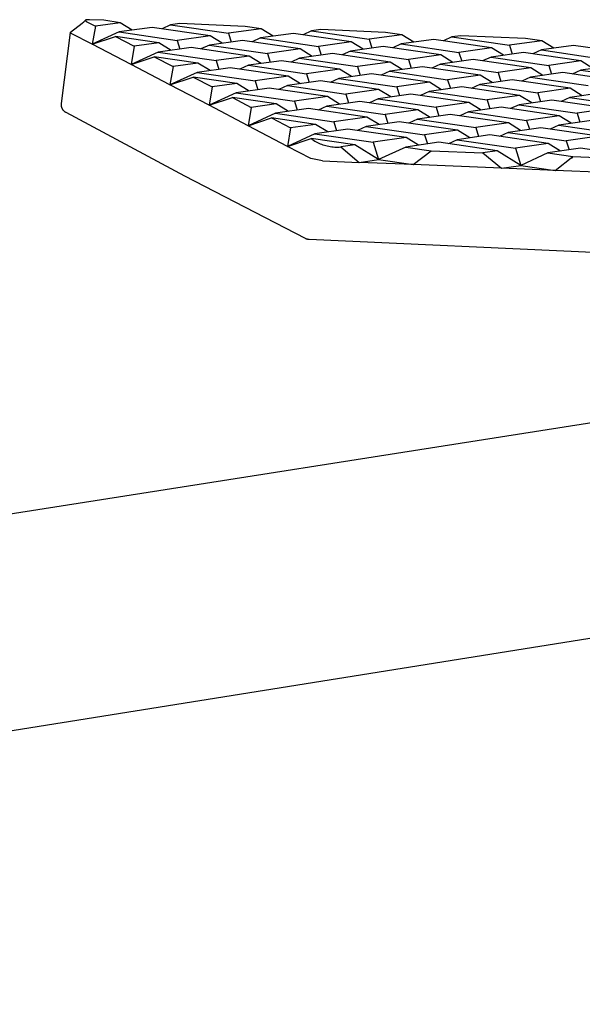
# Model space of a CAD drawing. Units: millimetres. Extents: x -391 to 199, y -991 to 999.
# Drawn here: x -271 to -237, y -210 to -151 of the extents above; entities that cross this region are included whole.
import ezdxf

# ---------------------------------------------------------------- set-up
doc = ezdxf.new("R2010")
doc.units = ezdxf.units.MM
doc.header["$MEASUREMENT"] = 0

msp = doc.modelspace()

# ---------------------------------------------------------------- linework, layer by layer
for p, q in [((-267.782, -152.057), (-267.091, -151.512)), ((-267.091, -151.512), (-266.992, -151.431)), ((-266.992, -151.431), (-266.895, -151.348)), ((-266.898, -151.356), (-266.899, -151.356)), ((-266.899, -151.356), (-266.899, -151.357)), ((-266.899, -151.357), (-266.899, -151.357)), ((-266.899, -151.357), (-266.899, -151.358)), ((-266.899, -151.358), (-266.899, -151.358)), ((-266.899, -151.358), (-266.899, -151.358)), ((-266.899, -151.358), (-266.899, -151.359)), ((-266.899, -151.359), (-266.899, -151.359)), ((-266.899, -151.359), (-266.899, -151.359)), ((-266.899, -151.359), (-266.899, -151.36)), ((-266.899, -151.36), (-266.899, -151.36)), ((-266.899, -151.36), (-266.899, -151.361)), ((-266.899, -151.361), (-266.899, -151.361)), ((-266.899, -151.361), (-266.899, -151.361)), ((-266.899, -151.361), (-266.899, -151.362)), ((-266.899, -151.362), (-266.899, -151.362)), ((-266.899, -151.362), (-266.899, -151.363)), ((-266.899, -151.363), (-266.899, -151.363)), ((-266.899, -151.363), (-266.899, -151.364)), ((-266.899, -151.364), (-266.899, -151.364)), ((-266.899, -151.364), (-266.899, -151.364)), ((-266.899, -151.364), (-266.899, -151.365)), ((-266.899, -151.365), (-266.899, -151.365)), ((-266.899, -151.365), (-266.899, -151.366)), ((-266.899, -151.366), (-266.898, -151.366)), ((-266.897, -151.353), (-266.898, -151.354)), ((-266.898, -151.354), (-266.898, -151.355)), ((-266.898, -151.355), (-266.898, -151.355)), ((-266.898, -151.355), (-266.898, -151.356)), ((-266.898, -151.366), (-266.898, -151.367)), ((-266.898, -151.367), (-266.898, -151.367)), ((-266.898, -151.367), (-266.898, -151.368)), ((-266.898, -151.368), (-266.898, -151.368)), ((-266.898, -151.368), (-266.898, -151.368)), ((-266.898, -151.368), (-266.897, -151.369)), ((-266.896, -151.351), (-266.897, -151.352)), ((-266.897, -151.352), (-266.897, -151.352)), ((-266.897, -151.352), (-266.897, -151.353)), ((-266.897, -151.369), (-266.897, -151.369)), ((-266.897, -151.369), (-266.897, -151.37)), ((-266.897, -151.37), (-266.896, -151.371)), ((-266.895, -151.35), (-266.896, -151.35)), ((-266.896, -151.35), (-266.896, -151.351)), ((-266.896, -151.371), (-266.896, -151.372)), ((-266.896, -151.372), (-266.895, -151.373)), ((-266.894, -151.348), (-266.895, -151.348)), ((-266.895, -151.348), (-266.895, -151.349)), ((-266.895, -151.349), (-266.895, -151.35)), ((-266.895, -151.373), (-266.895, -151.374)), ((-266.895, -151.374), (-266.894, -151.374)), ((-266.893, -151.346), (-266.894, -151.347)), ((-266.894, -151.347), (-266.894, -151.348)), ((-266.894, -151.374), (-266.893, -151.376)), ((-266.892, -151.346), (-266.893, -151.346)), ((-266.893, -151.376), (-266.892, -151.377)), ((-266.891, -151.344), (-266.892, -151.345)), ((-266.892, -151.345), (-266.892, -151.346)), ((-266.892, -151.377), (-266.891, -151.378)), ((-266.89, -151.343), (-266.891, -151.344)), ((-266.891, -151.344), (-266.891, -151.344)), ((-266.891, -151.378), (-266.89, -151.379)), ((-266.889, -151.343), (-266.89, -151.343)), ((-266.89, -151.379), (-266.89, -151.381)), ((-266.89, -151.381), (-266.889, -151.382)), ((-266.888, -151.342), (-266.889, -151.342)), ((-266.889, -151.342), (-266.889, -151.343)), ((-266.889, -151.382), (-266.888, -151.383)), ((-266.887, -151.341), (-266.888, -151.341)), ((-266.888, -151.341), (-266.888, -151.342)), ((-266.888, -151.383), (-266.887, -151.384)), ((-266.886, -151.34), (-266.887, -151.341)), ((-266.887, -151.384), (-266.886, -151.385)), ((-266.885, -151.34), (-266.886, -151.34)), ((-266.886, -151.385), (-266.885, -151.386)), ((-266.884, -151.339), (-266.885, -151.34)), ((-266.885, -151.386), (-266.883, -151.387)), ((-266.883, -151.338), (-266.884, -151.339)), ((-266.881, -151.337), (-266.883, -151.338)), ((-266.883, -151.387), (-266.881, -151.389)), ((-266.88, -151.336), (-266.881, -151.337)), ((-266.881, -151.389), (-266.879, -151.391)), ((-266.878, -151.335), (-266.88, -151.336)), ((-266.879, -151.391), (-266.877, -151.392)), ((-266.875, -151.334), (-266.878, -151.335)), ((-266.877, -151.392), (-266.874, -151.394)), ((-266.872, -151.333), (-266.875, -151.334)), ((-266.874, -151.394), (-266.872, -151.396)), ((-266.87, -151.332), (-266.872, -151.333)), ((-266.872, -151.396), (-266.87, -151.397)), ((-266.867, -151.331), (-266.87, -151.332)), ((-266.87, -151.397), (-266.867, -151.399)), ((-266.865, -151.33), (-266.867, -151.331)), ((-266.867, -151.399), (-266.862, -151.402)), ((-266.862, -151.329), (-266.865, -151.33)), ((-266.86, -151.328), (-266.862, -151.329)), ((-266.862, -151.402), (-266.857, -151.405)), ((-266.854, -151.327), (-266.86, -151.328)), ((-266.857, -151.405), (-266.844, -151.412)), ((-266.849, -151.325), (-266.854, -151.327)), ((-266.844, -151.324), (-266.849, -151.325)), ((-266.833, -151.322), (-266.844, -151.324)), ((-266.844, -151.412), (-266.305, -151.693)), ((-266.816, -151.319), (-266.833, -151.322)), ((-266.799, -151.317), (-266.816, -151.319)), ((-266.781, -151.315), (-266.799, -151.317)), ((-266.764, -151.314), (-266.781, -151.315)), ((-266.746, -151.313), (-266.764, -151.314)), ((-266.729, -151.312), (-266.746, -151.313)), ((-266.694, -151.312), (-266.729, -151.312)), ((-266.657, -151.312), (-266.694, -151.312)), ((-265.795, -151.349), (-266.657, -151.312)), ((-266.305, -151.693), (-266.488, -152.782)), ((-264.824, -151.49), (-266.305, -151.693)), ((-264.824, -151.49), (-265.795, -151.349)), ((-262.902, -151.77), (-264.875, -152.041)), ((-264.103, -151.935), (-264.824, -151.49)), ((-259.444, -152.274), (-262.902, -151.77)), ((-261.808, -151.62), (-262.32, -151.855)), ((-261.256, -151.544), (-261.808, -151.62)), ((-261.808, -151.62), (-258.353, -152.124)), ((-257.362, -151.712), (-261.256, -151.544)), ((-256.393, -151.853), (-257.362, -151.712)), ((-268.329, -156.329), (-267.794, -152.077)), ((-267.739, -152.128), (-267.782, -152.057)), ((-266.488, -152.782), (-267.739, -152.128)), ((-264.875, -152.041), (-266.488, -152.782)), ((-266.488, -152.782), (-265.108, -152.318)), ((-262.508, -152.697), (-265.108, -152.318)), ((-265.108, -152.318), (-263.99, -152.902)), ((-264.875, -152.041), (-261.412, -152.546)), ((-259.444, -152.274), (-261.412, -152.546)), ((-258.723, -152.72), (-259.444, -152.274)), ((-256.393, -151.853), (-258.353, -152.124)), ((-258.353, -152.124), (-258.193, -152.647)), ((-256.434, -152.403), (-256.945, -152.638)), ((-254.477, -152.132), (-256.434, -152.403)), ((-256.434, -152.403), (-252.98, -152.906)), ((-255.675, -152.298), (-256.393, -151.853)), ((-251.028, -152.635), (-254.477, -152.132)), ((-253.392, -151.982), (-253.901, -152.216)), ((-252.844, -151.906), (-253.392, -151.982)), ((-253.392, -151.982), (-249.946, -152.484)), ((-248.968, -152.073), (-252.844, -151.906)), ((-248.001, -152.214), (-249.946, -152.484)), ((-248.001, -152.214), (-248.968, -152.073)), ((-247.285, -152.659), (-248.001, -152.214)), ((-245.013, -152.343), (-245.52, -152.576)), ((-244.469, -152.267), (-245.013, -152.343)), ((-245.013, -152.343), (-241.576, -152.844)), ((-240.611, -152.433), (-244.469, -152.267)), ((-264.172, -153.993), (-266.488, -152.782)), ((-263.99, -152.902), (-264.172, -153.993)), ((-262.508, -152.697), (-263.99, -152.902)), ((-260.583, -152.977), (-262.556, -153.251)), ((-261.784, -153.144), (-262.508, -152.697)), ((-261.412, -152.546), (-261.252, -153.07)), ((-257.119, -153.482), (-260.583, -152.977)), ((-259.489, -152.826), (-260.002, -153.062)), ((-257.524, -152.554), (-259.489, -152.826)), ((-259.489, -152.826), (-256.028, -153.33)), ((-254.067, -153.058), (-257.524, -152.554)), ((-251.028, -152.635), (-252.98, -152.906)), ((-252.98, -152.906), (-252.819, -153.431)), ((-249.112, -152.914), (-251.062, -153.186)), ((-250.309, -153.081), (-251.028, -152.635)), ((-249.946, -152.484), (-249.784, -153.008)), ((-245.665, -153.417), (-249.112, -152.914)), ((-248.031, -152.763), (-248.54, -152.998)), ((-246.09, -152.493), (-248.031, -152.763)), ((-248.031, -152.763), (-244.587, -153.266)), ((-242.65, -152.994), (-246.09, -152.493)), ((-242.65, -152.994), (-244.587, -153.266)), ((-241.933, -153.44), (-242.65, -152.994)), ((-239.647, -152.573), (-241.576, -152.844)), ((-241.576, -152.844), (-241.414, -153.367)), ((-239.647, -152.573), (-240.611, -152.433)), ((-237.741, -152.851), (-239.667, -153.122)), ((-238.932, -153.019), (-239.647, -152.573)), ((-234.31, -153.352), (-237.741, -152.851)), ((-262.556, -153.251), (-264.172, -153.993)), ((-264.172, -153.993), (-262.788, -153.529)), ((-260.183, -153.908), (-262.788, -153.529)), ((-262.788, -153.529), (-261.666, -154.114)), ((-262.556, -153.251), (-259.088, -153.756)), ((-257.119, -153.482), (-259.088, -153.756)), ((-256.395, -153.93), (-257.119, -153.482)), ((-254.067, -153.058), (-256.028, -153.33)), ((-256.028, -153.33), (-255.866, -153.856)), ((-252.147, -153.337), (-254.105, -153.61)), ((-253.346, -153.504), (-254.067, -153.058)), ((-248.693, -153.841), (-252.147, -153.337)), ((-251.062, -153.186), (-251.573, -153.421)), ((-251.062, -153.186), (-247.61, -153.689)), ((-245.665, -153.417), (-247.61, -153.689)), ((-244.946, -153.864), (-245.665, -153.417)), ((-244.587, -153.266), (-244.425, -153.79)), ((-242.674, -153.544), (-243.181, -153.779)), ((-240.739, -153.273), (-242.674, -153.544)), ((-242.674, -153.544), (-239.23, -154.046)), ((-237.301, -153.774), (-240.739, -153.273)), ((-239.667, -153.122), (-240.173, -153.355)), ((-239.667, -153.122), (-236.231, -153.623)), ((-261.847, -155.208), (-264.172, -153.993)), ((-261.666, -154.114), (-261.847, -155.208)), ((-260.183, -153.908), (-261.666, -154.114)), ((-259.457, -154.357), (-260.183, -153.908)), ((-259.088, -153.756), (-258.926, -154.282)), ((-257.161, -154.036), (-257.676, -154.273)), ((-255.195, -153.762), (-257.161, -154.036)), ((-257.161, -154.036), (-253.694, -154.541)), ((-251.733, -154.267), (-255.195, -153.762)), ((-254.105, -153.61), (-254.618, -153.846)), ((-254.105, -153.61), (-250.646, -154.114)), ((-248.693, -153.841), (-250.646, -154.114)), ((-250.646, -154.114), (-250.483, -154.641)), ((-246.774, -154.12), (-248.724, -154.394)), ((-247.971, -154.288), (-248.693, -153.841)), ((-247.61, -153.689), (-247.448, -154.215)), ((-243.32, -154.623), (-246.774, -154.12)), ((-245.693, -153.968), (-246.203, -154.203)), ((-243.75, -153.696), (-245.693, -153.968)), ((-245.693, -153.968), (-242.242, -154.471)), ((-240.305, -154.198), (-243.75, -153.696)), ((-237.301, -153.774), (-239.23, -154.046)), ((-239.23, -154.046), (-239.067, -154.572)), ((-235.391, -154.052), (-237.318, -154.325)), ((-236.584, -154.221), (-237.301, -153.774)), ((-260.229, -154.464), (-261.847, -155.208)), ((-261.847, -155.208), (-260.46, -154.744)), ((-257.85, -155.124), (-260.46, -154.744)), ((-260.46, -154.744), (-259.333, -155.331)), ((-258.255, -154.189), (-260.229, -154.464)), ((-260.229, -154.464), (-256.754, -154.97)), ((-254.785, -154.694), (-258.255, -154.189)), ((-254.785, -154.694), (-256.754, -154.97)), ((-254.059, -155.144), (-254.785, -154.694)), ((-251.733, -154.267), (-253.694, -154.541)), ((-253.694, -154.541), (-253.531, -155.069)), ((-249.81, -154.547), (-251.768, -154.822)), ((-251.009, -154.715), (-251.733, -154.267)), ((-246.349, -155.051), (-249.81, -154.547)), ((-248.724, -154.394), (-249.236, -154.63)), ((-248.724, -154.394), (-245.266, -154.898)), ((-243.32, -154.623), (-245.266, -154.898)), ((-242.598, -155.072), (-243.32, -154.623)), ((-240.305, -154.198), (-242.242, -154.471)), ((-242.242, -154.471), (-242.079, -154.999)), ((-240.325, -154.75), (-240.835, -154.986)), ((-238.391, -154.477), (-240.325, -154.75)), ((-240.325, -154.75), (-236.876, -155.253)), ((-239.585, -154.646), (-240.305, -154.198)), ((-234.946, -154.979), (-238.391, -154.477)), ((-237.318, -154.325), (-237.825, -154.559)), ((-237.318, -154.325), (-233.876, -154.827)), ((-259.513, -156.428), (-261.847, -155.208)), ((-259.333, -155.331), (-259.513, -156.428)), ((-257.85, -155.124), (-259.333, -155.331)), ((-257.122, -155.574), (-257.85, -155.124)), ((-256.754, -154.97), (-256.592, -155.499)), ((-254.824, -155.251), (-255.341, -155.489)), ((-252.858, -154.975), (-254.824, -155.251)), ((-254.824, -155.251), (-251.351, -155.757)), ((-249.39, -155.48), (-252.858, -154.975)), ((-251.768, -154.822), (-252.282, -155.059)), ((-251.768, -154.822), (-248.302, -155.327)), ((-246.349, -155.051), (-248.302, -155.327)), ((-248.302, -155.327), (-248.139, -155.856)), ((-244.426, -155.331), (-246.377, -155.607)), ((-245.624, -155.5), (-246.349, -155.051)), ((-245.266, -154.898), (-245.103, -155.427)), ((-240.967, -155.835), (-244.426, -155.331)), ((-243.345, -155.178), (-243.857, -155.414)), ((-241.402, -154.903), (-243.345, -155.178)), ((-243.345, -155.178), (-239.888, -155.681)), ((-237.951, -155.406), (-241.402, -154.903)), ((-257.893, -155.682), (-259.513, -156.428)), ((-255.919, -155.405), (-257.893, -155.682)), ((-257.893, -155.682), (-254.412, -156.189)), ((-252.443, -155.911), (-255.919, -155.405)), ((-252.443, -155.911), (-254.412, -156.189)), ((-251.714, -156.362), (-252.443, -155.911)), ((-249.39, -155.48), (-251.351, -155.757)), ((-251.351, -155.757), (-251.188, -156.288)), ((-247.463, -155.761), (-249.422, -156.038)), ((-248.663, -155.93), (-249.39, -155.48)), ((-243.996, -156.265), (-247.463, -155.761)), ((-246.377, -155.607), (-246.891, -155.844)), ((-246.377, -155.607), (-242.913, -156.111)), ((-240.967, -155.835), (-242.913, -156.111)), ((-240.242, -156.285), (-240.967, -155.835)), ((-237.951, -155.406), (-239.888, -155.681)), ((-239.888, -155.681), (-239.724, -156.211)), ((-236.033, -155.685), (-237.968, -155.961)), ((-237.228, -155.856), (-237.951, -155.406)), ((-268.333, -156.383), (-268.332, -156.365)), ((-268.333, -156.401), (-268.333, -156.383)), ((-268.332, -156.419), (-268.333, -156.401)), ((-268.332, -156.365), (-268.331, -156.347)), ((-268.331, -156.437), (-268.332, -156.419)), ((-268.331, -156.347), (-268.329, -156.329)), ((-268.33, -156.455), (-268.331, -156.437)), ((-268.327, -156.473), (-268.33, -156.455)), ((-268.324, -156.491), (-268.327, -156.473)), ((-268.321, -156.509), (-268.324, -156.491)), ((-268.316, -156.527), (-268.321, -156.509)), ((-268.312, -156.544), (-268.316, -156.527)), ((-259.513, -156.428), (-258.123, -155.963)), ((-257.171, -157.652), (-259.513, -156.428)), ((-255.509, -156.344), (-258.123, -155.963)), ((-258.123, -155.963), (-256.992, -156.553)), ((-255.509, -156.344), (-256.992, -156.553)), ((-254.777, -156.796), (-255.509, -156.344)), ((-254.412, -156.189), (-254.249, -156.721)), ((-252.479, -156.47), (-252.997, -156.709)), ((-250.512, -156.192), (-252.479, -156.47)), ((-252.479, -156.47), (-249, -156.977)), ((-247.038, -156.698), (-250.512, -156.192)), ((-249.422, -156.038), (-249.938, -156.276)), ((-249.422, -156.038), (-245.95, -156.543)), ((-243.996, -156.265), (-245.95, -156.543)), ((-243.269, -156.717), (-243.996, -156.265)), ((-242.913, -156.111), (-242.749, -156.643)), ((-240.989, -156.392), (-241.502, -156.629)), ((-239.046, -156.115), (-240.989, -156.392)), ((-240.989, -156.392), (-237.526, -156.896)), ((-235.588, -156.618), (-239.046, -156.115)), ((-237.968, -155.961), (-238.48, -156.197)), ((-237.968, -155.961), (-234.513, -156.464)), ((-268.306, -156.561), (-268.312, -156.544)), ((-268.3, -156.579), (-268.306, -156.561)), ((-268.294, -156.596), (-268.3, -156.579)), ((-268.286, -156.612), (-268.294, -156.596)), ((-268.279, -156.629), (-268.286, -156.612)), ((-268.27, -156.645), (-268.279, -156.629)), ((-268.262, -156.661), (-268.27, -156.645)), ((-268.252, -156.676), (-268.262, -156.661)), ((-268.242, -156.691), (-268.252, -156.676)), ((-268.232, -156.706), (-268.242, -156.691)), ((-268.221, -156.721), (-268.232, -156.706)), ((-268.21, -156.735), (-268.221, -156.721)), ((-268.198, -156.749), (-268.21, -156.735)), ((-268.186, -156.762), (-268.198, -156.749)), ((-268.173, -156.775), (-268.186, -156.762)), ((-268.16, -156.787), (-268.173, -156.775)), ((-268.146, -156.799), (-268.16, -156.787)), ((-268.132, -156.811), (-268.146, -156.799)), ((-268.117, -156.822), (-268.132, -156.811)), ((-268.103, -156.832), (-268.117, -156.822)), ((-268.088, -156.842), (-268.103, -156.832)), ((-268.072, -156.852), (-268.088, -156.842)), ((-268.056, -156.861), (-268.072, -156.852)), ((-260.952, -160.655), (-268.056, -156.861)), ((-256.992, -156.553), (-257.171, -157.652)), ((-255.549, -156.905), (-257.171, -157.652)), ((-253.574, -156.625), (-255.549, -156.905)), ((-255.549, -156.905), (-252.062, -157.412)), ((-250.092, -157.132), (-253.574, -156.625)), ((-247.038, -156.698), (-249, -156.977)), ((-249, -156.977), (-248.835, -157.51)), ((-245.108, -156.979), (-247.067, -157.258)), ((-246.308, -157.15), (-247.038, -156.698)), ((-245.95, -156.543), (-245.786, -157.076)), ((-241.635, -157.485), (-245.108, -156.979)), ((-244.022, -156.824), (-244.537, -157.062)), ((-242.071, -156.546), (-244.022, -156.824)), ((-244.022, -156.824), (-240.551, -157.329)), ((-238.605, -157.051), (-242.071, -156.546)), ((-238.605, -157.051), (-240.551, -157.329)), ((-237.878, -157.503), (-238.605, -157.051)), ((-235.588, -156.618), (-237.526, -156.896)), ((-237.526, -156.896), (-237.361, -157.429)), ((-257.171, -157.652), (-255.777, -157.187)), ((-254.821, -158.881), (-257.171, -157.652)), ((-253.159, -157.568), (-255.777, -157.187)), ((-255.777, -157.187), (-254.642, -157.779)), ((-253.159, -157.568), (-254.642, -157.779)), ((-252.424, -158.022), (-253.159, -157.568)), ((-250.092, -157.132), (-252.062, -157.412)), ((-252.062, -157.412), (-251.898, -157.947)), ((-250.125, -157.694), (-250.645, -157.934)), ((-248.158, -157.414), (-250.125, -157.694)), ((-250.125, -157.694), (-246.64, -158.201)), ((-249.36, -157.585), (-250.092, -157.132)), ((-244.677, -157.92), (-248.158, -157.414)), ((-247.067, -157.258), (-247.585, -157.497)), ((-247.067, -157.258), (-243.589, -157.764)), ((-241.635, -157.485), (-243.589, -157.764)), ((-240.905, -157.938), (-241.635, -157.485)), ((-240.551, -157.329), (-240.386, -157.863)), ((-238.624, -157.61), (-239.139, -157.848)), ((-236.68, -157.331), (-238.624, -157.61)), ((-238.624, -157.61), (-235.155, -158.115)), ((-254.642, -157.779), (-254.821, -158.881)), ((-253.196, -158.132), (-254.821, -158.881)), ((-251.22, -157.85), (-253.196, -158.132)), ((-253.196, -158.132), (-249.703, -158.64)), ((-247.732, -158.358), (-251.22, -157.85)), ((-244.677, -157.92), (-246.64, -158.201)), ((-246.64, -158.201), (-246.474, -158.738)), ((-242.744, -158.202), (-244.704, -158.483)), ((-243.945, -158.374), (-244.677, -157.92)), ((-243.589, -157.764), (-243.424, -158.299)), ((-239.265, -158.708), (-242.744, -158.202)), ((-241.657, -158.046), (-242.175, -158.285)), ((-239.706, -157.765), (-241.657, -158.046)), ((-241.657, -158.046), (-238.181, -158.552)), ((-236.235, -158.271), (-239.706, -157.765)), ((-236.235, -158.271), (-238.181, -158.552)), ((-254.821, -158.881), (-253.423, -158.416)), ((-253.429, -159.608), (-254.821, -158.881)), ((-250.8, -158.797), (-253.423, -158.416)), ((-253.423, -158.416), (-253.349, -158.467)), ((-253.349, -158.467), (-253.275, -158.516)), ((-253.275, -158.516), (-253.198, -158.563)), ((-253.198, -158.563), (-253.12, -158.607)), ((-253.12, -158.607), (-253.041, -158.648)), ((-253.041, -158.648), (-252.96, -158.686)), ((-252.96, -158.686), (-252.878, -158.722)), ((-252.878, -158.722), (-252.795, -158.755)), ((-252.795, -158.755), (-252.711, -158.786)), ((-252.711, -158.786), (-252.626, -158.813)), ((-252.626, -158.813), (-252.54, -158.837)), ((-252.54, -158.837), (-252.453, -158.859)), ((-252.453, -158.859), (-252.365, -158.878)), ((-252.365, -158.878), (-252.277, -158.893)), ((-250.8, -158.797), (-251.653, -158.92)), ((-249.385, -159.671), (-250.8, -158.797)), ((-247.732, -158.358), (-249.703, -158.64)), ((-249.703, -158.64), (-249.385, -159.671)), ((-245.795, -158.64), (-247.762, -158.923)), ((-246.997, -158.813), (-247.732, -158.358)), ((-242.308, -159.147), (-245.795, -158.64)), ((-244.704, -158.483), (-245.223, -158.723)), ((-244.704, -158.483), (-241.22, -158.99)), ((-239.265, -158.708), (-241.22, -158.99)), ((-238.532, -159.163), (-239.265, -158.708)), ((-238.181, -158.552), (-238.015, -159.088)), ((-252.277, -158.893), (-252.189, -158.906)), ((-252.189, -158.906), (-252.1, -158.916)), ((-252.1, -158.916), (-252.01, -158.923)), ((-252.01, -158.923), (-251.921, -158.926)), ((-251.921, -158.926), (-251.832, -158.927)), ((-251.832, -158.927), (-251.742, -158.925)), ((-251.742, -158.925), (-251.653, -158.92)), ((-251.653, -158.92), (-250.546, -159.839)), ((-247.762, -158.923), (-249.385, -159.671)), ((-247.762, -158.923), (-246.256, -159.142)), ((-247.332, -159.97), (-246.256, -159.142)), ((-246.382, -159.239), (-246.322, -159.231)), ((-246.243, -159.142), (-246.322, -159.231)), ((-246.256, -159.142), (-243.154, -159.269)), ((-242.308, -159.147), (-243.154, -159.269)), ((-243.154, -159.269), (-242.053, -160.186)), ((-240.901, -160.019), (-242.308, -159.147)), ((-241.22, -158.99), (-240.901, -160.019)), ((-239.285, -159.272), (-240.901, -160.019)), ((-237.333, -158.989), (-239.285, -159.272)), ((-239.285, -159.272), (-237.782, -159.491)), ((-233.855, -159.496), (-237.333, -158.989)), ((-252.739, -159.749), (-253.429, -159.608)), ((-252.739, -159.749), (-250.546, -159.839)), ((-250.546, -159.839), (-249.385, -159.671)), ((-247.332, -159.97), (-250.546, -159.839)), ((-249.385, -159.671), (-247.332, -159.97)), ((-242.053, -160.186), (-247.332, -159.97)), ((-242.053, -160.186), (-240.901, -160.019)), ((-240.901, -160.019), (-238.853, -160.317)), ((-238.853, -160.317), (-237.782, -159.491)), ((-237.903, -159.584), (-237.863, -159.578)), ((-237.788, -159.496), (-237.863, -159.578)), ((-237.782, -159.491), (-234.695, -159.618)), ((-238.853, -160.317), (-242.053, -160.186)), ((-233.599, -160.532), (-238.853, -160.317)), ((-253.754, -164.393), (-260.952, -160.655)), ((-253.739, -164.401), (-253.754, -164.393)), ((-253.723, -164.408), (-253.739, -164.401)), ((-253.708, -164.414), (-253.723, -164.408)), ((-253.692, -164.42), (-253.708, -164.414)), ((-253.676, -164.426), (-253.692, -164.42)), ((-253.659, -164.431), (-253.676, -164.426)), ((-253.643, -164.435), (-253.659, -164.431)), ((-253.626, -164.439), (-253.643, -164.435)), ((-253.61, -164.442), (-253.626, -164.439)), ((-253.593, -164.445), (-253.61, -164.442)), ((-253.576, -164.447), (-253.593, -164.445)), ((-253.559, -164.449), (-253.576, -164.447)), ((-253.542, -164.45), (-253.559, -164.449)), ((-236.165, -165.241), (-253.542, -164.45)), ((-280.147, -182.219), (-205.257, -170.455)), ((-373.506, -210.157), (-157.068, -175.513))]:
    msp.add_line(p, q)

doc.saveas('drawing.dxf')
